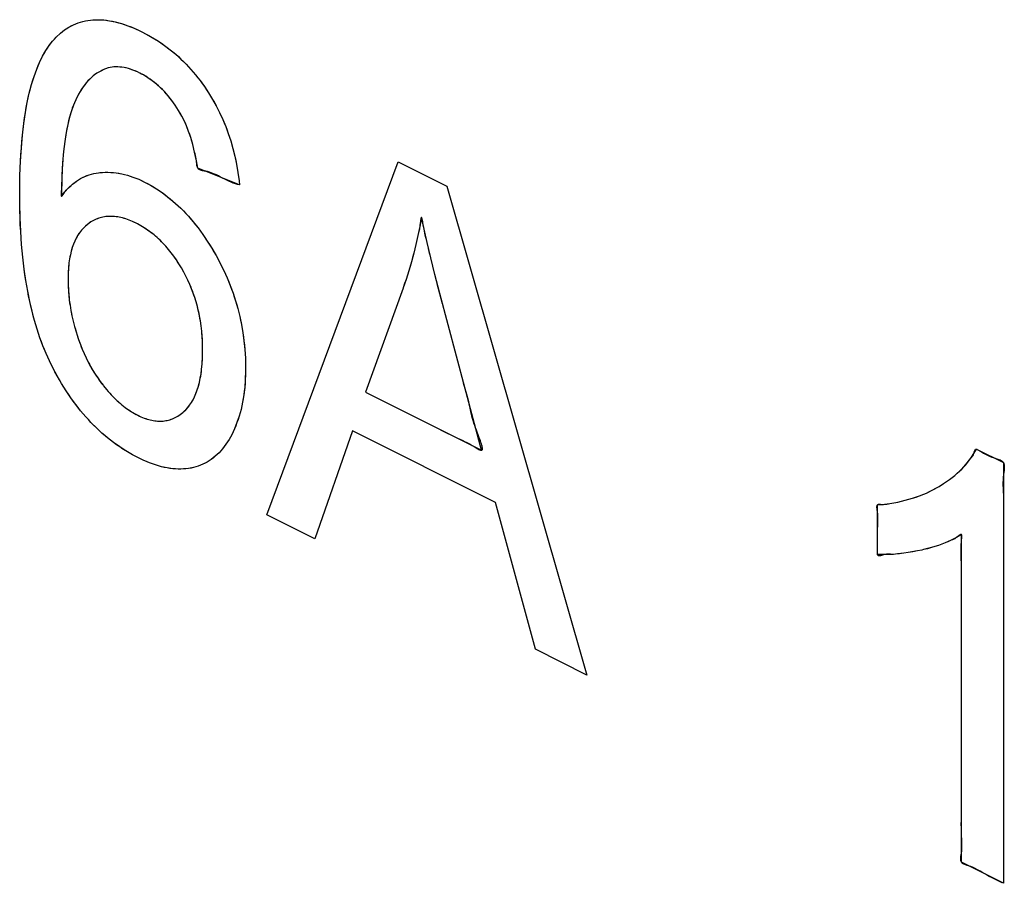
# Model space of a CAD drawing. Units: millimetres. Extents: x 75 to 166, y 32 to 156.
# Drawn here: x 92 to 96, y 72 to 76 of the extents above; entities that cross this region are included whole.
import ezdxf

# ---------------------------------------------------------------- set-up
doc = ezdxf.new("R2010")
doc.units = ezdxf.units.MM
doc.header["$LTSCALE"] = 16.335
doc.layers.get('0').update_dxf_attribs({"linetype": 'CONTINUOUS'})

msp = doc.modelspace()

# ---------------------------------------------------------------- linework, layer by layer
at = {"color": 7, "linetype": 'CONTINUOUS'}
for p, q in [((92.3005, 75.816), (92.3199, 75.824)), ((92.3199, 75.824), (92.3399, 75.8301)), ((92.3399, 75.8301), (92.3502, 75.8325)), ((92.3502, 75.8325), (92.3606, 75.8344)), ((92.3606, 75.8344), (92.382, 75.8368)), ((92.382, 75.8368), (92.4042, 75.8375)), ((92.4042, 75.8375), (92.427, 75.8363)), ((92.427, 75.8363), (92.4507, 75.8332)), ((92.4507, 75.8332), (92.4753, 75.8283)), ((92.4753, 75.8283), (92.5007, 75.8214)), ((92.5007, 75.8214), (92.5271, 75.8125)), ((92.2289, 75.7651), (92.2459, 75.7808)), ((92.2459, 75.7808), (92.2635, 75.7945)), ((92.2635, 75.7945), (92.2817, 75.8062)), ((92.2817, 75.8062), (92.3005, 75.816)), ((92.5271, 75.8125), (92.5545, 75.8015)), ((92.5545, 75.8015), (92.583, 75.7884)), ((92.583, 75.7884), (92.5885, 75.7857)), ((92.5885, 75.7857), (92.6013, 75.7791)), ((92.1988, 75.7293), (92.2135, 75.7482)), ((92.2135, 75.7482), (92.2289, 75.7651)), ((92.6013, 75.7791), (92.6288, 75.7638)), ((92.6288, 75.7638), (92.6551, 75.7475)), ((92.6551, 75.7475), (92.6803, 75.7303)), ((92.1715, 75.685), (92.1848, 75.7083)), ((92.1848, 75.7083), (92.1988, 75.7293)), ((92.6803, 75.7303), (92.7043, 75.7121)), ((92.7043, 75.7121), (92.7274, 75.693)), ((92.1471, 75.6314), (92.1589, 75.6594)), ((92.1589, 75.6594), (92.1715, 75.685)), ((92.7274, 75.693), (92.7495, 75.673)), ((92.7495, 75.673), (92.7707, 75.652)), ((92.136, 75.6008), (92.1471, 75.6314)), ((92.4141, 75.6232), (92.3981, 75.6138)), ((92.4307, 75.6308), (92.4141, 75.6232)), ((92.4458, 75.6358), (92.4307, 75.6308)), ((92.4615, 75.639), (92.4458, 75.6358)), ((92.4777, 75.6404), (92.4615, 75.639)), ((92.4944, 75.6399), (92.4777, 75.6404)), ((92.5117, 75.6376), (92.4944, 75.6399)), ((92.5297, 75.6334), (92.5117, 75.6376)), ((92.5483, 75.6274), (92.5297, 75.6334)), ((92.5678, 75.6193), (92.5483, 75.6274)), ((92.5778, 75.6145), (92.5678, 75.6193)), ((92.7707, 75.652), (92.791, 75.6301)), ((92.791, 75.6301), (92.8106, 75.6071)), ((92.1257, 75.5675), (92.136, 75.6008)), ((92.3542, 75.574), (92.3408, 75.5566)), ((92.3682, 75.5893), (92.3542, 75.574)), ((92.3829, 75.6026), (92.3682, 75.5893)), ((92.3981, 75.6138), (92.3829, 75.6026)), ((92.5926, 75.6066), (92.5778, 75.6145)), ((92.6115, 75.5951), (92.5926, 75.6066)), ((92.6297, 75.5824), (92.6115, 75.5951)), ((92.6471, 75.5685), (92.6297, 75.5824)), ((92.8106, 75.6071), (92.8201, 75.5952)), ((92.8201, 75.5952), (92.8294, 75.5831)), ((92.8294, 75.5831), (92.8475, 75.558)), ((92.1162, 75.5313), (92.1257, 75.5675)), ((92.3281, 75.537), (92.316, 75.5151)), ((92.3408, 75.5566), (92.3281, 75.537)), ((92.6638, 75.5534), (92.6471, 75.5685)), ((92.68, 75.537), (92.6638, 75.5534)), ((92.6957, 75.5194), (92.68, 75.537)), ((92.8475, 75.558), (92.8648, 75.5318)), ((92.0999, 75.45), (92.1076, 75.4922)), ((92.1076, 75.4922), (92.1162, 75.5313)), ((92.316, 75.5151), (92.3046, 75.4907)), ((92.7108, 75.5005), (92.6957, 75.5194)), ((92.7254, 75.4801), (92.7108, 75.5005)), ((92.8648, 75.5318), (92.8812, 75.5049)), ((92.8812, 75.5049), (92.8965, 75.4775)), ((92.2916, 75.4569), (92.2837, 75.4304)), ((92.3001, 75.4801), (92.2916, 75.4569)), ((92.3046, 75.4907), (92.3001, 75.4801)), ((92.7395, 75.4583), (92.7254, 75.4801)), ((92.7533, 75.4349), (92.7395, 75.4583)), ((92.8965, 75.4775), (92.9038, 75.4635)), ((92.9038, 75.4635), (92.9107, 75.4494)), ((92.0932, 75.4045), (92.0999, 75.45)), ((92.2837, 75.4304), (92.2764, 75.4005)), ((92.7629, 75.4159), (92.7533, 75.4349)), ((92.7722, 75.3947), (92.7629, 75.4159)), ((92.9107, 75.4494), (92.9239, 75.4209)), ((92.9239, 75.4209), (92.9361, 75.3916)), ((92.0874, 75.3555), (92.0932, 75.4045)), ((92.2764, 75.4005), (92.2699, 75.3668)), ((92.7813, 75.3712), (92.7722, 75.3947)), ((92.7901, 75.3451), (92.7813, 75.3712)), ((92.9361, 75.3916), (92.9472, 75.3617)), ((92.0828, 75.303), (92.0874, 75.3555)), ((92.2641, 75.329), (92.2592, 75.2868)), ((92.2699, 75.3668), (92.2641, 75.329)), ((92.7985, 75.3161), (92.7901, 75.3451)), ((92.9472, 75.3617), (92.9573, 75.3311)), ((92.9573, 75.3311), (92.9664, 75.2996)), ((92.0793, 75.2467), (92.0828, 75.303)), ((92.2592, 75.2868), (92.2553, 75.2399)), ((92.8064, 75.284), (92.7985, 75.3161)), ((92.9664, 75.2996), (92.9744, 75.2673)), ((92.077, 75.1864), (92.0793, 75.2467)), ((92.8139, 75.2486), (92.8064, 75.284)), ((92.8195, 75.218), (92.8139, 75.2486)), ((92.9744, 75.2673), (92.9814, 75.234)), ((92.2553, 75.2399), (92.2524, 75.1879)), ((92.9939, 75.1475), (92.8195, 75.218)), ((92.9814, 75.234), (92.9873, 75.1997)), ((93.1079, 73.7694), (93.6565, 75.2446)), ((93.6565, 75.2446), (93.8602, 75.1427)), ((92.076, 75.122), (92.077, 75.1864)), ((92.2524, 75.1879), (92.2507, 75.1306)), ((92.296, 75.15), (92.3127, 75.1628)), ((92.3127, 75.1628), (92.3299, 75.1737)), ((92.3299, 75.1737), (92.3478, 75.1826)), ((92.3478, 75.1826), (92.3663, 75.1897)), ((92.3663, 75.1897), (92.3855, 75.195)), ((92.3855, 75.195), (92.3953, 75.1969)), ((92.3953, 75.1969), (92.4053, 75.1984)), ((92.4053, 75.1984), (92.4109, 75.199)), ((92.4109, 75.199), (92.4334, 75.2005)), ((92.4334, 75.2005), (92.4561, 75.2001)), ((92.4561, 75.2001), (92.479, 75.1978)), ((92.479, 75.1978), (92.5022, 75.1938)), ((92.5022, 75.1938), (92.5138, 75.1911)), ((92.5138, 75.1911), (92.5255, 75.188)), ((92.5255, 75.188), (92.5491, 75.1804)), ((92.5491, 75.1804), (92.573, 75.171)), ((92.573, 75.171), (92.5973, 75.1597)), ((92.9873, 75.1997), (92.9921, 75.1643)), ((92.9921, 75.1643), (92.9939, 75.1475)), ((92.0759, 75.1042), (92.076, 75.122)), ((92.2507, 75.1306), (92.2503, 75.1005)), ((92.2643, 75.1183), (92.2799, 75.1352)), ((92.2799, 75.1352), (92.296, 75.15)), ((92.5973, 75.1597), (92.6224, 75.1463)), ((92.6224, 75.1463), (92.6469, 75.1316)), ((92.6469, 75.1316), (92.6706, 75.1156)), ((93.8602, 75.1427), (94.4448, 73.1009)), ((92.0761, 75.0712), (92.0759, 75.1042)), ((92.2503, 75.1005), (92.2643, 75.1183)), ((92.6706, 75.1156), (92.6937, 75.0984)), ((92.6937, 75.0984), (92.7161, 75.08)), ((92.0775, 75.0107), (92.0761, 75.0712)), ((92.7161, 75.08), (92.738, 75.0602)), ((92.738, 75.0602), (92.7488, 75.0499)), ((92.7488, 75.0499), (92.7594, 75.0392)), ((92.0801, 74.953), (92.0775, 75.0107)), ((92.3841, 74.999), (92.3733, 74.9928)), ((92.3951, 75.0042), (92.3841, 74.999)), ((92.4063, 75.0085), (92.3951, 75.0042)), ((92.4178, 75.0118), (92.4063, 75.0085)), ((92.4295, 75.0143), (92.4178, 75.0118)), ((92.4414, 75.0158), (92.4295, 75.0143)), ((92.4536, 75.0163), (92.4414, 75.0158)), ((92.4661, 75.016), (92.4536, 75.0163)), ((92.4788, 75.0148), (92.4661, 75.016)), ((92.4919, 75.0126), (92.4788, 75.0148)), ((92.5052, 75.0095), (92.4919, 75.0126)), ((92.5189, 75.0055), (92.5052, 75.0095)), ((92.533, 75.0005), (92.5189, 75.0055)), ((92.5474, 74.9945), (92.533, 75.0005)), ((92.7594, 75.0392), (92.7803, 75.0168)), ((92.7803, 75.0168), (92.8007, 74.993)), ((93.7539, 75.0121), (93.7468, 74.9742)), ((93.7646, 74.9626), (93.7539, 75.0121)), ((92.3336, 74.9581), (92.3259, 74.948)), ((92.342, 74.9674), (92.3336, 74.9581)), ((92.351, 74.976), (92.342, 74.9674)), ((92.3605, 74.9839), (92.351, 74.976)), ((92.3626, 74.9855), (92.3605, 74.9839)), ((92.3733, 74.9928), (92.3626, 74.9855)), ((92.5622, 74.9875), (92.5474, 74.9945)), ((92.5674, 74.9849), (92.5622, 74.9875)), ((92.5821, 74.9768), (92.5674, 74.9849)), ((92.5964, 74.9682), (92.5821, 74.9768)), ((92.6103, 74.9589), (92.5964, 74.9682)), ((92.6237, 74.9492), (92.6103, 74.9589)), ((92.8007, 74.993), (92.8206, 74.9679)), ((92.8206, 74.9679), (92.8401, 74.9412)), ((93.7468, 74.9742), (93.7391, 74.9366)), ((93.7774, 74.9066), (93.7646, 74.9626)), ((92.0838, 74.8982), (92.0801, 74.953)), ((92.3121, 74.9256), (92.3061, 74.9132)), ((92.3187, 74.9372), (92.3121, 74.9256)), ((92.3259, 74.948), (92.3187, 74.9372)), ((92.6369, 74.9388), (92.6237, 74.9492)), ((92.6496, 74.9278), (92.6369, 74.9388)), ((92.662, 74.9163), (92.6496, 74.9278)), ((92.6741, 74.9042), (92.662, 74.9163)), ((92.8401, 74.9412), (92.8592, 74.9131)), ((93.7391, 74.9366), (93.7306, 74.8994)), ((92.0887, 74.8459), (92.0838, 74.8982)), ((92.2957, 74.8862), (92.2914, 74.8714)), ((92.3006, 74.9001), (92.2957, 74.8862)), ((92.3061, 74.9132), (92.3006, 74.9001)), ((92.6801, 74.8979), (92.6741, 74.9042)), ((92.6859, 74.8914), (92.6801, 74.8979)), ((92.6974, 74.8781), (92.6859, 74.8914)), ((92.7087, 74.8641), (92.6974, 74.8781)), ((92.8592, 74.9131), (92.8779, 74.8833)), ((92.8779, 74.8833), (92.896, 74.8522)), ((93.7306, 74.8994), (93.7214, 74.8624)), ((93.7924, 74.8435), (93.7774, 74.9066)), ((92.0946, 74.7963), (92.0887, 74.8459)), ((92.2844, 74.8392), (92.2818, 74.8217)), ((92.2876, 74.8557), (92.2844, 74.8392)), ((92.2914, 74.8714), (92.2876, 74.8557)), ((92.7196, 74.8494), (92.7087, 74.8641)), ((92.7304, 74.8341), (92.7196, 74.8494)), ((92.7408, 74.818), (92.7304, 74.8341)), ((92.896, 74.8522), (92.9126, 74.8214)), ((93.7214, 74.8624), (93.7115, 74.8258)), ((93.8098, 74.773), (93.7924, 74.8435)), ((92.1015, 74.749), (92.0946, 74.7963)), ((92.2799, 74.8032), (92.2785, 74.7836)), ((92.2818, 74.8217), (92.2799, 74.8032)), ((92.751, 74.8013), (92.7408, 74.818)), ((92.761, 74.7837), (92.751, 74.8013)), ((92.9126, 74.8214), (92.928, 74.7903)), ((93.7115, 74.8258), (93.7008, 74.7894)), ((92.2778, 74.7631), (92.2777, 74.7512)), ((92.2785, 74.7836), (92.2778, 74.7631)), ((92.77, 74.7667), (92.761, 74.7837)), ((92.7743, 74.7581), (92.77, 74.7667)), ((92.7784, 74.7494), (92.7743, 74.7581)), ((92.928, 74.7903), (92.9421, 74.7591)), ((92.9421, 74.7591), (92.955, 74.7275)), ((93.6894, 74.7533), (93.6773, 74.7175)), ((93.7008, 74.7894), (93.6894, 74.7533)), ((93.8299, 74.6947), (93.8098, 74.773)), ((92.1093, 74.704), (92.1015, 74.749)), ((92.2777, 74.7512), (92.2781, 74.7302)), ((92.2781, 74.7302), (92.2791, 74.7091)), ((92.7863, 74.7319), (92.7784, 74.7494)), ((92.7937, 74.7141), (92.7863, 74.7319)), ((92.8005, 74.6961), (92.7937, 74.7141)), ((92.955, 74.7275), (92.9668, 74.6957)), ((93.6769, 74.7165), (93.5201, 74.2819)), ((93.6773, 74.7175), (93.6769, 74.7165)), ((92.1179, 74.6612), (92.1093, 74.704)), ((92.2791, 74.7091), (92.2808, 74.6878)), ((92.2808, 74.6878), (92.2831, 74.6665)), ((92.8068, 74.6777), (92.8005, 74.6961)), ((92.8126, 74.6589), (92.8068, 74.6777)), ((92.9668, 74.6957), (92.9773, 74.6635)), ((94.0044, 74.0397), (93.8299, 74.6947)), ((92.1274, 74.6204), (92.1179, 74.6612)), ((92.2831, 74.6665), (92.2862, 74.6449)), ((92.2862, 74.6449), (92.2899, 74.6232)), ((92.8179, 74.6398), (92.8126, 74.6589)), ((92.8226, 74.6203), (92.8179, 74.6398)), ((92.9773, 74.6635), (92.9867, 74.631)), ((92.9867, 74.631), (92.995, 74.598)), ((92.1377, 74.5816), (92.1274, 74.6204)), ((92.2899, 74.6232), (92.2943, 74.6013)), ((92.2943, 74.6013), (92.2994, 74.5793)), ((92.8268, 74.6003), (92.8226, 74.6203)), ((92.8304, 74.5799), (92.8268, 74.6003)), ((92.995, 74.598), (93.0021, 74.5646)), ((92.1487, 74.5446), (92.1377, 74.5816)), ((92.2994, 74.5793), (92.3052, 74.5569)), ((92.3052, 74.5569), (92.3116, 74.5344)), ((92.8335, 74.559), (92.8304, 74.5799)), ((92.836, 74.5375), (92.8335, 74.559)), ((93.0021, 74.5646), (93.008, 74.5305)), ((92.1605, 74.5093), (92.1487, 74.5446)), ((92.1729, 74.4757), (92.1605, 74.5093)), ((92.3116, 74.5344), (92.3162, 74.5196)), ((92.3162, 74.5196), (92.3222, 74.5016)), ((92.8379, 74.5155), (92.836, 74.5375)), ((92.8392, 74.4929), (92.8379, 74.5155)), ((93.008, 74.5305), (93.0126, 74.4959)), ((92.186, 74.4437), (92.1729, 74.4757)), ((92.3222, 74.5016), (92.3294, 74.4815)), ((92.3294, 74.4815), (92.3371, 74.462)), ((92.8399, 74.4697), (92.8392, 74.4929)), ((92.84, 74.4582), (92.8399, 74.4697)), ((93.0126, 74.4959), (93.0161, 74.4605)), ((92.1998, 74.4131), (92.186, 74.4437)), ((92.3371, 74.462), (92.3451, 74.4432)), ((92.3451, 74.4432), (92.3536, 74.4249)), ((92.3536, 74.4249), (92.3624, 74.4072)), ((92.8391, 74.421), (92.8398, 74.4441)), ((92.8398, 74.4441), (92.84, 74.4582)), ((93.0161, 74.4605), (93.0183, 74.4244)), ((93.0183, 74.4244), (93.0192, 74.3875)), ((92.2143, 74.3838), (92.1998, 74.4131)), ((92.2323, 74.3503), (92.2143, 74.3838)), ((92.3624, 74.4072), (92.3716, 74.39)), ((92.3716, 74.39), (92.3812, 74.3733)), ((92.8358, 74.3784), (92.8378, 74.3991)), ((92.8378, 74.3991), (92.8391, 74.421)), ((93.0192, 74.3817), (93.0191, 74.3703)), ((93.0192, 74.3875), (93.0192, 74.3817)), ((92.2509, 74.3184), (92.2323, 74.3503)), ((92.3812, 74.3733), (92.3913, 74.3571)), ((92.3913, 74.3571), (92.4017, 74.3414)), ((92.4017, 74.3414), (92.4126, 74.3261)), ((92.8264, 74.323), (92.8301, 74.3404)), ((92.8301, 74.3404), (92.8332, 74.3588)), ((92.8332, 74.3588), (92.8358, 74.3784)), ((93.0191, 74.3703), (93.018, 74.3356)), ((92.27, 74.2879), (92.2509, 74.3184)), ((92.4126, 74.3261), (92.4239, 74.3113)), ((92.4239, 74.3113), (92.4263, 74.3081)), ((92.4263, 74.3081), (92.439, 74.2927)), ((92.8173, 74.2913), (92.8221, 74.3067)), ((92.8221, 74.3067), (92.8264, 74.323)), ((93.0156, 74.3023), (93.0118, 74.2704)), ((93.018, 74.3356), (93.0156, 74.3023)), ((92.2896, 74.2589), (92.27, 74.2879)), ((92.3097, 74.2312), (92.2896, 74.2589)), ((92.439, 74.2927), (92.4517, 74.2782)), ((92.4517, 74.2782), (92.4645, 74.2646)), ((92.4645, 74.2646), (92.4772, 74.2519)), ((92.7998, 74.2506), (92.8061, 74.2633)), ((92.8061, 74.2633), (92.812, 74.2768)), ((92.812, 74.2768), (92.8173, 74.2913)), ((93.0118, 74.2704), (93.0066, 74.2397)), ((93.5201, 74.2819), (94.0044, 74.0397)), ((92.3304, 74.2048), (92.3097, 74.2312)), ((92.4772, 74.2519), (92.49, 74.2401)), ((92.49, 74.2401), (92.5029, 74.2291)), ((92.5029, 74.2291), (92.5159, 74.2188)), ((92.5159, 74.2188), (92.5225, 74.214)), ((92.7691, 74.2084), (92.7776, 74.2177)), ((92.7776, 74.2177), (92.7855, 74.2279)), ((92.7855, 74.2279), (92.7929, 74.2388)), ((92.7929, 74.2388), (92.7998, 74.2506)), ((93.0066, 74.2397), (93.0002, 74.2103)), ((92.3517, 74.1797), (92.3304, 74.2048)), ((92.3626, 74.1675), (92.3517, 74.1797)), ((92.5225, 74.214), (92.529, 74.2094)), ((92.529, 74.2094), (92.5422, 74.2007)), ((92.5422, 74.2007), (92.5555, 74.1928)), ((92.5555, 74.1928), (92.569, 74.1856)), ((92.569, 74.1856), (92.5825, 74.1793)), ((92.5825, 74.1793), (92.5957, 74.1739)), ((92.7142, 74.1712), (92.7251, 74.1761)), ((92.7251, 74.1761), (92.7357, 74.182)), ((92.7357, 74.182), (92.7462, 74.1889)), ((92.7462, 74.1889), (92.7566, 74.1969)), ((92.7566, 74.1969), (92.7601, 74.1998)), ((92.7601, 74.1998), (92.7691, 74.2084)), ((92.9925, 74.1822), (92.9834, 74.1551)), ((93.0002, 74.2103), (92.9925, 74.1822)), ((92.3736, 74.1557), (92.3626, 74.1675)), ((92.3962, 74.133), (92.3736, 74.1557)), ((92.5957, 74.1739), (92.6086, 74.1695)), ((92.6086, 74.1695), (92.6213, 74.166)), ((92.6213, 74.166), (92.6336, 74.1634)), ((92.6336, 74.1634), (92.6458, 74.1618)), ((92.6458, 74.1618), (92.6577, 74.1611)), ((92.6577, 74.1611), (92.6694, 74.1612)), ((92.6694, 74.1612), (92.6809, 74.1623)), ((92.6809, 74.1623), (92.6922, 74.1643)), ((92.6922, 74.1643), (92.7033, 74.1673)), ((92.7033, 74.1673), (92.7142, 74.1712)), ((92.9834, 74.1551), (92.973, 74.1293)), ((92.4194, 74.1114), (92.3962, 74.133)), ((92.4433, 74.091), (92.4194, 74.1114)), ((92.9612, 74.1046), (92.9504, 74.085)), ((92.973, 74.1293), (92.9612, 74.1046)), ((93.4655, 74.1203), (93.3085, 73.6691)), ((94.0628, 73.8217), (93.4655, 74.1203)), ((92.468, 74.0717), (92.4433, 74.091)), ((92.4935, 74.0536), (92.468, 74.0717)), ((92.5198, 74.0365), (92.4935, 74.0536)), ((92.9371, 74.0644), (92.9231, 74.0458)), ((92.9504, 74.085), (92.9371, 74.0644)), ((92.5471, 74.0206), (92.5198, 74.0365)), ((92.5719, 74.0076), (92.5471, 74.0206)), ((92.8926, 74.0144), (92.8762, 74.0015)), ((92.9083, 74.0292), (92.8926, 74.0144)), ((92.9231, 74.0458), (92.9083, 74.0292)), ((96.0485, 74.0068), (96.0607, 74.0255)), ((96.0607, 74.0255), (96.0711, 74.0444)), ((96.0711, 74.0444), (96.1841, 73.9879)), ((92.5917, 73.9981), (92.5719, 74.0076)), ((92.6178, 73.9871), (92.5917, 73.9981)), ((92.6432, 73.9781), (92.6178, 73.9871)), ((92.6678, 73.971), (92.6432, 73.9781)), ((92.6917, 73.9658), (92.6678, 73.971)), ((92.8218, 73.9735), (92.802, 73.9677)), ((92.8408, 73.9811), (92.8218, 73.9735)), ((92.8589, 73.9904), (92.8408, 73.9811)), ((92.8762, 74.0015), (92.8589, 73.9904)), ((96.0188, 73.9702), (96.0346, 73.9884)), ((96.0346, 73.9884), (96.0485, 74.0068)), ((96.1841, 73.9879), (96.1841, 72.2313)), ((92.7149, 73.9625), (92.6917, 73.9658)), ((92.7375, 73.961), (92.7149, 73.9625)), ((92.7596, 73.9614), (92.7375, 73.961)), ((92.781, 73.9636), (92.7596, 73.9614)), ((92.802, 73.9677), (92.781, 73.9636)), ((95.959, 73.9174), (95.9811, 73.9347)), ((95.9811, 73.9347), (96.0011, 73.9523)), ((96.0011, 73.9523), (96.0188, 73.9702)), ((95.8892, 73.874), (95.9152, 73.8885)), ((95.9152, 73.8885), (95.9344, 73.9004)), ((95.9344, 73.9004), (95.959, 73.9174)), ((95.8046, 73.8393), (95.8339, 73.8494)), ((95.8339, 73.8494), (95.8621, 73.861)), ((95.8621, 73.861), (95.8892, 73.874)), ((94.2294, 73.2086), (94.0628, 73.8217)), ((95.6579, 73.8119), (95.676, 73.8135)), ((95.6579, 73.6043), (95.6579, 73.8119)), ((95.676, 73.8135), (95.7099, 73.8177)), ((95.7099, 73.8177), (95.7426, 73.8234)), ((95.7426, 73.8234), (95.7742, 73.8306)), ((95.7742, 73.8306), (95.8046, 73.8393)), ((93.3085, 73.6691), (93.1079, 73.7694)), ((96.0088, 73.6878), (95.9885, 73.6753)), ((96.0088, 72.319), (96.0088, 73.6878)), ((95.9132, 73.6423), (95.883, 73.6329)), ((95.9408, 73.6525), (95.9132, 73.6423)), ((95.9659, 73.6636), (95.9408, 73.6525)), ((95.9885, 73.6753), (95.9659, 73.6636)), ((95.6867, 73.6037), (95.6579, 73.6043)), ((95.7175, 73.6048), (95.6867, 73.6037)), ((95.7507, 73.6076), (95.7175, 73.6048)), ((95.7863, 73.6123), (95.7507, 73.6076)), ((95.8245, 73.6191), (95.7863, 73.6123)), ((95.8427, 73.6229), (95.8245, 73.6191)), ((95.8499, 73.6245), (95.8427, 73.6229)), ((95.883, 73.6329), (95.8499, 73.6245)), ((94.4448, 73.1009), (94.2294, 73.2086)), ((96.1841, 72.2313), (96.0088, 72.319))]:
    msp.add_line(p, q, dxfattribs=at)
at = {"color": 7, "linetype": 'CONTINUOUS', "true_color": 0x1a171b}
for p, q in [((92.2565, 75.2558), (92.2546, 75.2293)), ((92.2546, 75.2293), (92.2539, 75.2187)), ((93.7634, 74.9691), (93.76, 74.9889)), ((93.7306, 74.8994), (93.7276, 74.8869)), ((93.7803, 74.8946), (93.7774, 74.9066)), ((93.7893, 74.8565), (93.7833, 74.8822)), ((93.7981, 74.8198), (93.7924, 74.8435)), ((93.8412, 74.6514), (93.8198, 74.7339)), ((96.1846, 73.8092), (96.1841, 73.7655)), ((96.0088, 72.5305), (96.0089, 72.5595))]:
    msp.add_line(p, q, dxfattribs=at)
for points in [[(92.2401, 75.7757), (92.2459, 75.7808), (92.2546, 75.7878), (92.2635, 75.7945), (92.2725, 75.8006), (92.2817, 75.8062), (92.291, 75.8113), (92.3005, 75.816), (92.3101, 75.8202), (92.3199, 75.824), (92.3298, 75.8273), (92.3399, 75.8301)], [(92.3606, 75.8344), (92.3713, 75.8358), (92.382, 75.8368), (92.393, 75.8374), (92.4042, 75.8375), (92.4155, 75.8371), (92.427, 75.8363), (92.4388, 75.835), (92.4507, 75.8332), (92.463, 75.831), (92.4753, 75.8283), (92.4879, 75.825), (92.5007, 75.8214), (92.5139, 75.8172), (92.5271, 75.8125), (92.5408, 75.8072), (92.5545, 75.8015), (92.5688, 75.7952), (92.583, 75.7884)], [(92.1917, 75.719), (92.1988, 75.7293), (92.206, 75.739), (92.2135, 75.7482), (92.2211, 75.7568), (92.2289, 75.7651), (92.2344, 75.7705)], [(92.6013, 75.7791), (92.6151, 75.7717), (92.6288, 75.7638), (92.642, 75.7559), (92.6551, 75.7475), (92.6677, 75.7391), (92.6803, 75.7303), (92.6923, 75.7214), (92.7043, 75.7121), (92.7159, 75.7028), (92.7274, 75.693), (92.7385, 75.6832), (92.7495, 75.673), (92.7601, 75.6627), (92.7707, 75.652), (92.7809, 75.6412), (92.791, 75.6301), (92.8009, 75.6187), (92.8106, 75.6071)], [(92.076, 75.122), (92.0763, 75.1543), (92.077, 75.1864), (92.078, 75.2166), (92.0793, 75.2467), (92.0809, 75.2749), (92.0828, 75.303), (92.085, 75.3294), (92.0874, 75.3555), (92.0901, 75.3801), (92.0932, 75.4045), (92.0964, 75.4273), (92.0999, 75.45), (92.1036, 75.4712), (92.1076, 75.4922), (92.1117, 75.5119), (92.1162, 75.5313), (92.1208, 75.5495), (92.1257, 75.5675), (92.1307, 75.5843), (92.136, 75.6008), (92.1414, 75.6162), (92.1471, 75.6314), (92.1529, 75.6456), (92.1589, 75.6594), (92.1651, 75.6724), (92.1715, 75.685), (92.178, 75.6968), (92.1848, 75.7083), (92.1917, 75.719)], [(92.5678, 75.6193), (92.558, 75.6235), (92.5483, 75.6274), (92.539, 75.6306), (92.5297, 75.6334), (92.5207, 75.6358), (92.5117, 75.6376), (92.503, 75.639), (92.4944, 75.6399), (92.486, 75.6404), (92.4777, 75.6404), (92.4695, 75.64), (92.4615, 75.639), (92.4536, 75.6377), (92.4458, 75.6358), (92.4382, 75.6335), (92.4307, 75.6308), (92.4223, 75.6272), (92.4141, 75.6232), (92.406, 75.6188), (92.3981, 75.6138), (92.3904, 75.6084), (92.3829, 75.6026), (92.3754, 75.5961), (92.3682, 75.5893), (92.3611, 75.5819), (92.3542, 75.574), (92.3474, 75.5655), (92.3408, 75.5566), (92.3343, 75.547), (92.3281, 75.537), (92.3219, 75.5262), (92.316, 75.5151), (92.3101, 75.5031), (92.3046, 75.4907)], [(92.7985, 75.3161), (92.7944, 75.3306), (92.7901, 75.3451), (92.7858, 75.3582), (92.7813, 75.3712), (92.7769, 75.383), (92.7722, 75.3947), (92.7677, 75.4054), (92.7629, 75.4159), (92.7582, 75.4254), (92.7533, 75.4349), (92.7465, 75.4467), (92.7395, 75.4583), (92.7326, 75.4693), (92.7254, 75.4801), (92.7182, 75.4904), (92.7108, 75.5005), (92.7033, 75.5101), (92.6957, 75.5194), (92.6879, 75.5284), (92.68, 75.537), (92.672, 75.5454), (92.6638, 75.5534), (92.6555, 75.5611), (92.6471, 75.5685), (92.6384, 75.5756), (92.6297, 75.5824), (92.6206, 75.5889), (92.6115, 75.5951), (92.6021, 75.601), (92.5926, 75.6066), (92.5852, 75.6106), (92.5778, 75.6145)], [(92.8294, 75.5831), (92.8385, 75.5707), (92.8475, 75.558), (92.8562, 75.545), (92.8648, 75.5318), (92.8731, 75.5185), (92.8812, 75.5049), (92.889, 75.4913), (92.8965, 75.4775)], [(92.3001, 75.4801), (92.2957, 75.4686), (92.2916, 75.4569), (92.2875, 75.4438), (92.2837, 75.4304), (92.2799, 75.4156), (92.2764, 75.4005), (92.273, 75.3838), (92.2699, 75.3668), (92.2668, 75.348), (92.2641, 75.329), (92.2615, 75.3079), (92.2592, 75.2868), (92.2578, 75.2713)], [(92.9107, 75.4494), (92.9175, 75.4352), (92.9239, 75.4209), (92.9302, 75.4063), (92.9361, 75.3916), (92.9418, 75.3767), (92.9472, 75.3617), (92.9524, 75.3464), (92.9573, 75.3311), (92.962, 75.3153), (92.9664, 75.2996), (92.9706, 75.2834), (92.9744, 75.2673), (92.9781, 75.2506), (92.9814, 75.234), (92.9845, 75.2168), (92.9873, 75.1997), (92.9899, 75.1819), (92.9921, 75.1643)], [(92.9939, 75.1475), (92.9852, 75.1494), (92.9765, 75.1519), (92.9676, 75.1551), (92.9586, 75.1587), (92.9497, 75.1627), (92.9408, 75.167), (92.932, 75.1715), (92.9234, 75.176), (92.9149, 75.1805), (92.9066, 75.1849), (92.8983, 75.1891), (92.8898, 75.193), (92.8829, 75.1959), (92.8759, 75.1985), (92.8685, 75.2009), (92.8609, 75.2029), (92.8529, 75.2045), (92.8463, 75.2055), (92.8398, 75.2067), (92.8356, 75.2076), (92.8316, 75.2088), (92.828, 75.2103), (92.8254, 75.2117), (92.8232, 75.2135), (92.8212, 75.2156), (92.8195, 75.218), (92.8181, 75.221), (92.817, 75.2243), (92.8162, 75.228), (92.8156, 75.2319), (92.815, 75.2374), (92.8145, 75.243), (92.8139, 75.2486), (92.8129, 75.256), (92.8115, 75.2632), (92.8099, 75.2702), (92.8082, 75.2771), (92.8064, 75.284)], [(92.2532, 75.2082), (92.2528, 75.1979), (92.2524, 75.1879), (92.2523, 75.1793)], [(92.2523, 75.1793), (92.2522, 75.1619), (92.252, 75.1564), (92.2519, 75.1506), (92.2516, 75.1444), (92.2512, 75.1377), (92.2507, 75.1306), (92.2497, 75.1188)], [(92.2799, 75.1352), (92.2905, 75.1451), (92.296, 75.15), (92.3042, 75.1567), (92.3127, 75.1628), (92.3212, 75.1684), (92.3299, 75.1737), (92.3388, 75.1784), (92.3478, 75.1826), (92.357, 75.1864), (92.3663, 75.1897), (92.3758, 75.1926), (92.3855, 75.195)], [(92.4109, 75.199), (92.4221, 75.2), (92.4334, 75.2005), (92.4447, 75.2005), (92.4561, 75.2001), (92.4675, 75.1992), (92.479, 75.1978), (92.4906, 75.1961), (92.5022, 75.1938)], [(92.5255, 75.188), (92.5373, 75.1844), (92.5491, 75.1804), (92.5611, 75.1759), (92.573, 75.171), (92.5851, 75.1655), (92.5973, 75.1597), (92.6099, 75.1532), (92.6224, 75.1463), (92.6347, 75.1391), (92.6469, 75.1316), (92.6587, 75.1238), (92.6706, 75.1156), (92.6822, 75.1072), (92.6937, 75.0984), (92.7049, 75.0894), (92.7161, 75.08), (92.7271, 75.0703), (92.738, 75.0602)], [(92.2577, 75.1081), (92.2627, 75.1158), (92.2643, 75.1183), (92.2671, 75.122), (92.2697, 75.1252), (92.2723, 75.128), (92.2761, 75.1317), (92.2799, 75.1352)], [(92.2497, 75.1188), (92.2495, 75.115), (92.2493, 75.1114), (92.2492, 75.1082), (92.2492, 75.1054), (92.2494, 75.1031)], [(92.2494, 75.1031), (92.2495, 75.1022), (92.2497, 75.1014), (92.25, 75.1009), (92.2503, 75.1005), (92.2511, 75.1003), (92.2521, 75.1009), (92.2533, 75.1021), (92.2547, 75.1037), (92.2562, 75.1058), (92.2577, 75.1081)], [(92.3517, 74.1797), (92.341, 74.1921), (92.3304, 74.2048), (92.32, 74.2179), (92.3097, 74.2312), (92.2995, 74.2449), (92.2896, 74.2589), (92.2797, 74.2733), (92.27, 74.2879), (92.2603, 74.3031), (92.2509, 74.3184), (92.2415, 74.3343), (92.2323, 74.3503), (92.2232, 74.367), (92.2143, 74.3838), (92.2069, 74.3984), (92.1998, 74.4131), (92.1928, 74.4283), (92.186, 74.4437), (92.1793, 74.4597), (92.1729, 74.4757), (92.1665, 74.4925), (92.1605, 74.5093), (92.1544, 74.5269), (92.1487, 74.5446), (92.143, 74.5631), (92.1377, 74.5816), (92.1324, 74.601), (92.1274, 74.6204), (92.1225, 74.6408), (92.1179, 74.6612), (92.1134, 74.6826), (92.1093, 74.704), (92.1052, 74.7265), (92.1015, 74.749), (92.0979, 74.7727), (92.0946, 74.7963), (92.0915, 74.8212), (92.0887, 74.8459), (92.0861, 74.8721), (92.0838, 74.8982), (92.0818, 74.9257), (92.0801, 74.953), (92.0786, 74.9819), (92.0775, 75.0107), (92.0766, 75.041), (92.0761, 75.0712)], [(92.5622, 74.9875), (92.5548, 74.9911), (92.5474, 74.9945), (92.5402, 74.9976), (92.533, 75.0005), (92.5259, 75.0031), (92.5189, 75.0055), (92.5121, 75.0076), (92.5052, 75.0095), (92.4985, 75.0112), (92.4919, 75.0126), (92.4853, 75.0138), (92.4788, 75.0148), (92.4724, 75.0155), (92.4661, 75.016), (92.4598, 75.0163), (92.4536, 75.0163), (92.4475, 75.0162), (92.4414, 75.0158), (92.4354, 75.0151), (92.4295, 75.0143), (92.4236, 75.0132), (92.4178, 75.0118), (92.412, 75.0103), (92.4063, 75.0085), (92.4007, 75.0065), (92.3951, 75.0042), (92.3895, 75.0017), (92.3841, 74.999), (92.3786, 74.996), (92.3733, 74.9928), (92.3679, 74.9892), (92.3626, 74.9855)], [(92.7594, 75.0392), (92.7699, 75.0281), (92.7803, 75.0168), (92.7906, 75.0051), (92.8007, 74.993), (92.8107, 74.9806), (92.8206, 74.9679), (92.8304, 74.9547), (92.8401, 74.9412), (92.8497, 74.9273), (92.8592, 74.9131), (92.8686, 74.8983), (92.8779, 74.8833), (92.8871, 74.8679), (92.896, 74.8522), (92.9044, 74.8369), (92.9126, 74.8214), (92.9204, 74.8059), (92.928, 74.7903), (92.9352, 74.7747), (92.9421, 74.7591), (92.9487, 74.7433), (92.955, 74.7275), (92.961, 74.7116), (92.9668, 74.6957), (92.9722, 74.6796), (92.9773, 74.6635), (92.9822, 74.6473), (92.9867, 74.631), (92.991, 74.6145), (92.995, 74.598), (92.9987, 74.5813), (93.0021, 74.5646), (93.0052, 74.5475), (93.008, 74.5305), (93.0105, 74.5131), (93.0126, 74.4959), (93.0145, 74.4781), (93.0161, 74.4605), (93.0174, 74.4424), (93.0183, 74.4244), (93.0189, 74.4059), (93.0192, 74.3875)], [(93.7539, 75.0121), (93.7533, 75.0119), (93.7528, 75.0112), (93.7523, 75.0099), (93.7518, 75.0082), (93.7513, 75.0061), (93.7509, 75.0037), (93.7502, 74.9994), (93.7495, 74.9947), (93.7475, 74.9792)], [(93.76, 74.9889), (93.7589, 74.995), (93.7578, 75.0005), (93.7571, 75.0037), (93.7564, 75.0064), (93.7558, 75.0087), (93.7551, 75.0105), (93.7545, 75.0116), (93.7539, 75.0121)], [(92.3605, 74.9839), (92.3557, 74.9801), (92.351, 74.976), (92.3464, 74.9718), (92.342, 74.9674), (92.3378, 74.9629), (92.3336, 74.9581), (92.3297, 74.9531), (92.3259, 74.948), (92.3222, 74.9427), (92.3187, 74.9372), (92.3153, 74.9315), (92.3121, 74.9256), (92.309, 74.9195), (92.3061, 74.9132), (92.3032, 74.9068), (92.3006, 74.9001), (92.2981, 74.8932), (92.2957, 74.8862), (92.2934, 74.8788), (92.2914, 74.8714), (92.2894, 74.8636), (92.2876, 74.8557), (92.2859, 74.8475), (92.2844, 74.8392), (92.283, 74.8305), (92.2818, 74.8217), (92.2808, 74.8125), (92.2799, 74.8032), (92.2791, 74.7935), (92.2785, 74.7836), (92.2781, 74.7734), (92.2778, 74.7631)], [(92.6741, 74.9042), (92.6681, 74.9103), (92.662, 74.9163), (92.6558, 74.9222), (92.6496, 74.9278), (92.6433, 74.9334), (92.6369, 74.9388), (92.6303, 74.9441), (92.6237, 74.9492), (92.617, 74.9541), (92.6103, 74.9589), (92.6033, 74.9637), (92.5964, 74.9682), (92.5893, 74.9726), (92.5821, 74.9768), (92.5747, 74.981), (92.5674, 74.9849)], [(93.7475, 74.9792), (93.7468, 74.9742), (93.7459, 74.9684), (93.745, 74.9631), (93.7441, 74.9582), (93.7431, 74.9537), (93.7418, 74.9479)], [(93.7774, 74.9066), (93.7731, 74.9235), (93.771, 74.9322), (93.7694, 74.939), (93.7678, 74.9463), (93.7662, 74.9541), (93.7646, 74.9626), (93.7634, 74.9691)], [(93.7418, 74.9479), (93.7391, 74.9366), (93.737, 74.9277)], [(92.77, 74.7667), (92.7656, 74.7752), (92.761, 74.7837), (92.7561, 74.7925), (92.751, 74.8013), (92.746, 74.8097), (92.7408, 74.818), (92.7356, 74.8261), (92.7304, 74.8341), (92.7251, 74.8418), (92.7196, 74.8494), (92.7142, 74.8568), (92.7087, 74.8641), (92.7031, 74.8711), (92.6974, 74.8781), (92.6917, 74.8848), (92.6859, 74.8914)], [(93.7245, 74.8746), (93.7214, 74.8624), (93.7165, 74.8441), (93.7115, 74.8258), (93.7062, 74.8075), (93.7008, 74.7894), (93.6952, 74.7713), (93.6894, 74.7533), (93.6834, 74.7353), (93.6773, 74.7175)], [(92.2777, 74.7512), (92.2778, 74.7408), (92.2781, 74.7302), (92.2785, 74.7197), (92.2791, 74.7091), (92.2798, 74.6985), (92.2808, 74.6878), (92.2819, 74.6772), (92.2831, 74.6665), (92.2846, 74.6557), (92.2862, 74.6449), (92.288, 74.6341), (92.2899, 74.6232), (92.292, 74.6123), (92.2943, 74.6013), (92.2968, 74.5903), (92.2994, 74.5793), (92.3022, 74.5681), (92.3052, 74.5569), (92.3083, 74.5456), (92.3116, 74.5344)], [(92.8399, 74.4697), (92.8396, 74.4813), (92.8392, 74.4929), (92.8387, 74.5042), (92.8379, 74.5155), (92.8371, 74.5265), (92.836, 74.5375), (92.8348, 74.5482), (92.8335, 74.559), (92.832, 74.5694), (92.8304, 74.5799), (92.8287, 74.5901), (92.8268, 74.6003), (92.8248, 74.6103), (92.8226, 74.6203), (92.8203, 74.63), (92.8179, 74.6398), (92.8153, 74.6494), (92.8126, 74.6589), (92.8098, 74.6683), (92.8068, 74.6777), (92.8037, 74.6869), (92.8005, 74.6961), (92.7972, 74.7051), (92.7937, 74.7141), (92.7901, 74.7231), (92.7863, 74.7319), (92.7825, 74.7407), (92.7784, 74.7494)], [(92.3162, 74.5196), (92.3191, 74.5106), (92.3222, 74.5016), (92.3257, 74.4916), (92.3294, 74.4815), (92.3332, 74.4718), (92.3371, 74.462), (92.341, 74.4526), (92.3451, 74.4432), (92.3493, 74.434), (92.3536, 74.4249), (92.3579, 74.416), (92.3624, 74.4072), (92.3669, 74.3985), (92.3716, 74.39), (92.3764, 74.3816), (92.3812, 74.3733), (92.3862, 74.3651), (92.3913, 74.3571), (92.3964, 74.3492), (92.4017, 74.3414), (92.4071, 74.3337), (92.4126, 74.3261), (92.4182, 74.3186), (92.4239, 74.3113)], [(92.7601, 74.1998), (92.7646, 74.204), (92.7691, 74.2084), (92.7734, 74.213), (92.7776, 74.2177), (92.7816, 74.2227), (92.7855, 74.2279), (92.7893, 74.2333), (92.7929, 74.2388), (92.7964, 74.2447), (92.7998, 74.2506), (92.803, 74.2569), (92.8061, 74.2633), (92.8091, 74.27), (92.812, 74.2768), (92.8147, 74.284), (92.8173, 74.2913), (92.8198, 74.2989), (92.8221, 74.3067), (92.8243, 74.3148), (92.8264, 74.323), (92.8283, 74.3316), (92.8301, 74.3404), (92.8317, 74.3496), (92.8332, 74.3588), (92.8346, 74.3686), (92.8358, 74.3784), (92.8369, 74.3887), (92.8378, 74.3991), (92.8385, 74.41), (92.8391, 74.421), (92.8396, 74.4325), (92.8398, 74.4441)], [(93.0191, 74.3703), (93.0188, 74.3529), (93.018, 74.3356), (93.017, 74.3189), (93.0156, 74.3023), (93.0138, 74.2863), (93.0118, 74.2704), (93.0094, 74.2549), (93.0066, 74.2397), (93.0036, 74.2249), (93.0002, 74.2103), (92.9965, 74.1961), (92.9925, 74.1822), (92.9881, 74.1685), (92.9834, 74.1551), (92.9783, 74.1421), (92.973, 74.1293), (92.9673, 74.1168), (92.9612, 74.1046), (92.9559, 74.0947), (92.9504, 74.085), (92.9439, 74.0745)], [(92.4263, 74.3081), (92.4326, 74.3004), (92.439, 74.2927), (92.4453, 74.2854), (92.4517, 74.2782), (92.4581, 74.2714), (92.4645, 74.2646), (92.4708, 74.2582), (92.4772, 74.2519), (92.4836, 74.2459), (92.49, 74.2401), (92.4965, 74.2345), (92.5029, 74.2291), (92.5094, 74.2238), (92.5159, 74.2188)], [(93.9616, 74.1947), (93.9569, 74.216), (93.9545, 74.2268), (93.9509, 74.2414), (93.947, 74.2565), (93.9429, 74.272), (93.9298, 74.3192)], [(92.529, 74.2094), (92.5356, 74.2049), (92.5422, 74.2007), (92.5489, 74.1966), (92.5555, 74.1928), (92.5623, 74.1891), (92.569, 74.1856), (92.5758, 74.1823), (92.5825, 74.1793), (92.5891, 74.1765), (92.5957, 74.1739), (92.6022, 74.1716), (92.6086, 74.1695), (92.615, 74.1676), (92.6213, 74.166), (92.6275, 74.1646), (92.6336, 74.1634), (92.6397, 74.1625), (92.6458, 74.1618), (92.6518, 74.1613), (92.6577, 74.1611), (92.6636, 74.161), (92.6694, 74.1612), (92.6752, 74.1617), (92.6809, 74.1623), (92.6866, 74.1632), (92.6922, 74.1643), (92.6978, 74.1657), (92.7033, 74.1673), (92.7088, 74.1691), (92.7142, 74.1712), (92.7197, 74.1735), (92.7251, 74.1761), (92.7304, 74.1789), (92.7357, 74.182), (92.741, 74.1853), (92.7462, 74.1889), (92.7515, 74.1928), (92.7566, 74.1969)], [(93.9952, 74.092), (93.9831, 74.1232), (93.9794, 74.1332), (93.9761, 74.1427), (93.9731, 74.1517), (93.9705, 74.1603), (93.9681, 74.1684), (93.966, 74.1762), (93.9641, 74.1838), (93.9616, 74.1947)], [(92.5471, 74.0206), (92.5334, 74.0284), (92.5198, 74.0365), (92.5066, 74.0448), (92.4935, 74.0536), (92.4807, 74.0624), (92.468, 74.0717), (92.4556, 74.0812), (92.4433, 74.091), (92.4313, 74.101), (92.4194, 74.1114), (92.4077, 74.122), (92.3962, 74.133), (92.3848, 74.1442), (92.3736, 74.1557)], [(93.8329, 74.1255), (93.8616, 74.1108), (93.8758, 74.1036), (93.8899, 74.0966), (93.9036, 74.0901), (93.9111, 74.0867)], [(92.9439, 74.0745), (92.9371, 74.0644), (92.9303, 74.0549), (92.9231, 74.0458), (92.9158, 74.0373), (92.9083, 74.0292), (92.9006, 74.0216), (92.8926, 74.0144), (92.8846, 74.0078), (92.8762, 74.0015), (92.8677, 73.9958), (92.8589, 73.9904), (92.85, 73.9855), (92.8408, 73.9811), (92.8314, 73.9771), (92.8218, 73.9735), (92.812, 73.9704), (92.802, 73.9677), (92.7916, 73.9654), (92.781, 73.9636), (92.7704, 73.9623), (92.7596, 73.9614), (92.7486, 73.961), (92.7375, 73.961), (92.7263, 73.9615), (92.7149, 73.9625), (92.7034, 73.9639), (92.6917, 73.9658), (92.6798, 73.9682), (92.6678, 73.971), (92.6555, 73.9743), (92.6432, 73.9781), (92.6305, 73.9824), (92.6178, 73.9871), (92.6048, 73.9924), (92.5917, 73.9981)], [(93.9111, 74.0867), (93.926, 74.08), (93.9335, 74.0765), (93.9411, 74.0729), (93.949, 74.069), (93.9571, 74.0647), (93.9655, 74.06), (93.9743, 74.0547), (93.986, 74.0476)], [(93.986, 74.0476), (93.9897, 74.0454), (93.9933, 74.0434), (93.9966, 74.0418), (93.9996, 74.0406), (94.0022, 74.0398), (94.0044, 74.0397), (94.0061, 74.0403), (94.0073, 74.0415), (94.008, 74.0433), (94.0084, 74.0458), (94.0083, 74.0487), (94.0079, 74.0521), (94.0071, 74.056), (94.0059, 74.061), (94.0043, 74.0665), (94.0023, 74.0724), (94.0002, 74.0787), (93.9978, 74.0852), (93.9952, 74.092)], [(95.9344, 73.9004), (95.9468, 73.9087), (95.959, 73.9174), (95.9702, 73.9259), (95.9811, 73.9347), (95.9912, 73.9433), (96.0011, 73.9523), (96.01, 73.9611), (96.0188, 73.9702), (96.0269, 73.979), (96.0346, 73.9884), (96.0415, 73.9978), (96.0485, 74.0068), (96.0512, 74.0099), (96.0539, 74.0131), (96.0565, 74.0166), (96.0587, 74.0206), (96.0607, 74.0255), (96.0616, 74.0288), (96.0624, 74.0324), (96.0633, 74.0358), (96.0643, 74.039), (96.0655, 74.0417), (96.067, 74.0436), (96.0688, 74.0446), (96.0711, 74.0444), (96.0727, 74.0437), (96.0743, 74.0428)], [(96.0743, 74.0428), (96.0918, 74.0326), (96.1002, 74.0278), (96.1086, 74.0231), (96.1171, 74.0188), (96.1259, 74.0147), (96.1352, 74.0109), (96.145, 74.0075)], [(96.145, 74.0075), (96.1603, 74.0027), (96.1653, 74.001), (96.17, 73.9991), (96.1744, 73.9969), (96.1782, 73.9943), (96.1815, 73.9914), (96.1841, 73.9879), (96.186, 73.9838), (96.1871, 73.9791), (96.1877, 73.974), (96.1877, 73.9686), (96.1873, 73.9628), (96.1867, 73.9569)], [(96.1867, 73.9569), (96.1841, 73.9387), (96.1829, 73.927), (96.1823, 73.9157), (96.1821, 73.9048), (96.1822, 73.894), (96.1827, 73.88), (96.1835, 73.8661), (96.1841, 73.8521), (96.1846, 73.8308), (96.1846, 73.8092)], [(95.6579, 73.8119), (95.6599, 73.8134), (95.6625, 73.8142), (95.6656, 73.8144), (95.6707, 73.814), (95.676, 73.8135), (95.6835, 73.8132), (95.6905, 73.8138), (95.6971, 73.8149), (95.7035, 73.8162), (95.7099, 73.8177), (95.7261, 73.8206), (95.7426, 73.8234), (95.7586, 73.8267), (95.7742, 73.8306), (95.7895, 73.8348), (95.8046, 73.8393), (95.8193, 73.8442), (95.8339, 73.8494), (95.8481, 73.855), (95.8621, 73.861), (95.8757, 73.8673), (95.8892, 73.874), (95.9023, 73.8811), (95.9152, 73.8885)], [(95.6583, 73.7067), (95.6594, 73.7268), (95.6599, 73.7371), (95.6601, 73.7478), (95.6599, 73.7589), (95.6592, 73.7707), (95.6579, 73.7833), (95.6572, 73.7891), (95.6564, 73.7948), (95.656, 73.8002), (95.6559, 73.8038), (95.6561, 73.8071), (95.6568, 73.8098), (95.6579, 73.8119)], [(95.7422, 73.6065), (95.7338, 73.6055), (95.7255, 73.6049), (95.7175, 73.6048), (95.7128, 73.605), (95.7082, 73.6054), (95.7034, 73.6056), (95.6996, 73.6056), (95.6956, 73.6053), (95.6913, 73.6047), (95.6867, 73.6037), (95.6826, 73.6026), (95.6784, 73.6014), (95.6743, 73.6002), (95.6713, 73.5994), (95.6684, 73.5989), (95.6658, 73.5986), (95.6634, 73.5987), (95.6617, 73.5991), (95.6603, 73.5998), (95.6592, 73.6009), (95.6584, 73.6024), (95.6579, 73.6043), (95.6578, 73.607), (95.6579, 73.6101), (95.6584, 73.6254), (95.6584, 73.6403), (95.6582, 73.6549), (95.6579, 73.6692), (95.6578, 73.6831), (95.6579, 73.6967), (95.6583, 73.7067)], [(96.0088, 73.4831), (96.0091, 73.5186), (96.0092, 73.5361), (96.0091, 73.5532), (96.0088, 73.5697), (96.0082, 73.5829), (96.0076, 73.596), (96.0072, 73.6094), (96.0071, 73.6178), (96.0072, 73.6266), (96.0074, 73.6359), (96.0079, 73.6458), (96.0088, 73.6563), (96.0095, 73.6644), (96.0102, 73.6722), (96.0104, 73.6758), (96.0105, 73.6791), (96.0104, 73.6821), (96.0101, 73.6845), (96.0096, 73.6865), (96.0088, 73.6878), (96.0076, 73.6885), (96.0061, 73.6884), (96.0044, 73.6878), (96.0024, 73.6867), (96.0003, 73.6852), (95.998, 73.6834), (95.9933, 73.6793), (95.9885, 73.6753), (95.9844, 73.6724), (95.9805, 73.6701), (95.9768, 73.6681), (95.9713, 73.6658), (95.9659, 73.6636), (95.9578, 73.6601), (95.9494, 73.6563)], [(95.9408, 73.6525), (95.9271, 73.6471), (95.9132, 73.6423), (95.8982, 73.6374), (95.883, 73.6329), (95.8665, 73.6285), (95.8499, 73.6245)], [(95.8245, 73.6191), (95.8054, 73.6155), (95.7863, 73.6123), (95.7686, 73.6099), (95.7422, 73.6065)], [(96.1792, 72.2337), (96.165, 72.2407), (96.1506, 72.2476), (96.1363, 72.2546), (96.1222, 72.2617), (96.1085, 72.2691), (96.0974, 72.2755), (96.0863, 72.2819), (96.0751, 72.2882), (96.0664, 72.2927), (96.0574, 72.297), (96.0479, 72.3009), (96.0378, 72.3045), (96.032, 72.3062), (96.0263, 72.308), (96.0227, 72.3093), (96.0192, 72.3107), (96.016, 72.3123), (96.0131, 72.3142), (96.0107, 72.3164), (96.0088, 72.319), (96.0073, 72.3221), (96.0064, 72.3257), (96.0059, 72.3297), (96.0059, 72.3339), (96.0062, 72.3384), (96.0067, 72.343), (96.0077, 72.3501), (96.0088, 72.3573), (96.0099, 72.3668), (96.0106, 72.3759), (96.0109, 72.3848), (96.011, 72.3936), (96.0109, 72.4021), (96.0103, 72.4161), (96.0095, 72.43), (96.0088, 72.4439), (96.0083, 72.4609), (96.0082, 72.4781), (96.0083, 72.4955), (96.0088, 72.5305)]]:
    msp.add_lwpolyline(points, dxfattribs=at)

doc.saveas('drawing.dxf')
